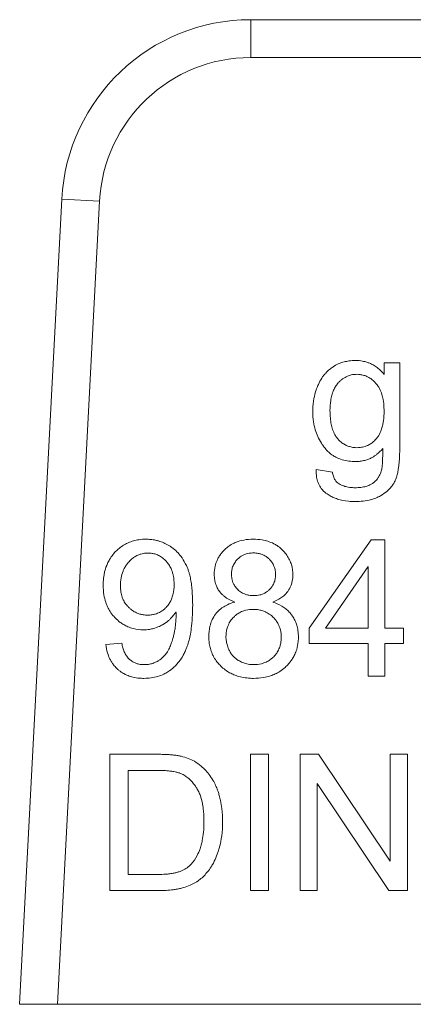
# Model space of a CAD drawing. Units: millimetres. Extents: x 0 to 17420, y -6 to 11880.
# Drawn here: x 6452 to 6459, y 9967 to 9986 of the extents above; entities that cross this region are included whole.
import ezdxf

# ---------------------------------------------------------------- set-up
doc = ezdxf.new("R2010")
doc.units = ezdxf.units.MM
doc.linetypes.add('K5LT_THIN', pattern=[0])
doc.layers.add('R', color=1, linetype='Continuous', true_color=0xff0000)
doc.layers.add('WELDING', color=7, linetype='Continuous', true_color=0xffffff)

msp = doc.modelspace()

# ---------------------------------------------------------------- linework, layer by layer
at = {"layer": 'R', "color": 7, "linetype": 'K5LT_THIN', "lineweight": 18}
for p, q in [((6456.281, 9985.646), (6463.15, 9985.646)), ((6456.281, 9985.646), (6456.281, 9984.911)), ((6463.15, 9984.911), (6456.281, 9984.911)), ((6452.611, 9982.163), (6451.792, 9966.536)), ((6453.345, 9982.125), (6452.528, 9966.536)), ((6453.345, 9982.125), (6452.611, 9982.163)), ((6459.177, 9978.988), (6458.877, 9978.988)), ((6458.877, 9978.988), (6458.877, 9978.757)), ((6459.177, 9977.333), (6459.177, 9978.988)), ((6457.869, 9976.867), (6457.552, 9976.913)), ((6458.625, 9975.552), (6457.419, 9973.838)), ((6458.891, 9975.552), (6458.625, 9975.552)), ((6458.891, 9973.838), (6458.891, 9975.552)), ((6457.737, 9973.838), (6458.566, 9975.032)), ((6458.566, 9975.032), (6458.566, 9973.838)), ((6457.419, 9973.838), (6457.419, 9973.54)), ((6458.566, 9973.838), (6457.737, 9973.838)), ((6459.248, 9973.838), (6458.891, 9973.838)), ((6459.248, 9973.54), (6459.248, 9973.838)), ((6453.777, 9973.548), (6453.464, 9973.52)), ((6457.419, 9973.54), (6458.566, 9973.54)), ((6458.566, 9973.54), (6458.566, 9972.906)), ((6458.891, 9973.54), (6459.248, 9973.54)), ((6458.891, 9972.906), (6458.891, 9973.54)), ((6458.566, 9972.906), (6458.891, 9972.906)), ((6453.547, 9971.388), (6453.547, 9968.742)), ((6454.458, 9971.388), (6453.547, 9971.388)), ((6456.628, 9971.388), (6456.277, 9971.388)), ((6456.277, 9971.388), (6456.277, 9968.742)), ((6456.628, 9968.742), (6456.628, 9971.388)), ((6457.241, 9971.388), (6457.241, 9968.742)), ((6457.6, 9971.388), (6457.241, 9971.388)), ((6458.992, 9969.311), (6457.6, 9971.388)), ((6458.992, 9971.388), (6458.992, 9969.311)), ((6459.327, 9971.388), (6458.992, 9971.388)), ((6459.327, 9968.742), (6459.327, 9971.388)), ((6453.898, 9969.055), (6453.898, 9971.076)), ((6453.898, 9971.076), (6454.454, 9971.076)), ((6457.576, 9970.82), (6458.968, 9968.742)), ((6457.576, 9968.742), (6457.576, 9970.82)), ((6454.462, 9969.055), (6453.898, 9969.055)), ((6453.547, 9968.742), (6454.503, 9968.742)), ((6456.277, 9968.742), (6456.628, 9968.742)), ((6457.241, 9968.742), (6457.576, 9968.742)), ((6458.968, 9968.742), (6459.327, 9968.742)), ((6452.528, 9966.536), (6451.792, 9966.536)), ((6471.669, 9966.536), (6452.528, 9966.536))]:
    msp.add_line(p, q, dxfattribs=at)
for radius in [3.675, 2.94]:
    msp.add_arc((6456.281, 9981.971), radius, 90, 177, dxfattribs=at)
at = {"layer": 'WELDING', "color": 7, "linetype": 'K5LT_THIN', "lineweight": 18}
for points, knots in [([(6458.318, 9979.031), (6458.276, 9979.031), (6458.201, 9979.026), (6458.097, 9979.006), (6458.001, 9978.974), (6457.917, 9978.933), (6457.854, 9978.89), (6457.797, 9978.846), (6457.747, 9978.798), (6457.698, 9978.74), (6457.647, 9978.667), (6457.608, 9978.595), (6457.572, 9978.512), (6457.54, 9978.423), (6457.502, 9978.274), (6457.488, 9978.139), (6457.487, 9978.054), (6457.487, 9978.041)], [0, 0, 0, 0, 1.583749, 2.772287, 3.926634, 5.35343, 6.20815, 6.777644, 8.007247, 8.798856, 9.596341, 11.293042, 11.836991, 12.976638, 14.814755, 17.50672, 18, 18, 18, 18]), ([(6458.877, 9978.757), (6458.847, 9978.794), (6458.791, 9978.853), (6458.715, 9978.912), (6458.653, 9978.95), (6458.599, 9978.977), (6458.53, 9979.002), (6458.439, 9979.025), (6458.364, 9979.031), (6458.318, 9979.031)], [0, 0, 0, 0, 2.217596, 3.770016, 4.457106, 5.61915, 6.546826, 7.858318, 10, 10, 10, 10]), ([(6457.822, 9978.063), (6457.822, 9978.126), (6457.828, 9978.227), (6457.851, 9978.34), (6457.869, 9978.399), (6457.884, 9978.437), (6457.905, 9978.486), (6457.932, 9978.533), (6457.958, 9978.567), (6457.971, 9978.584), (6457.991, 9978.607), (6458.022, 9978.638), (6458.066, 9978.674), (6458.112, 9978.704), (6458.159, 9978.728), (6458.209, 9978.745), (6458.269, 9978.759), (6458.316, 9978.763), (6458.342, 9978.763)], [0, 0, 0, 0, 3.740077, 5.811798, 6.668691, 7.338753, 8.186834, 9.791468, 10.461807, 10.712861, 11.033327, 12.202323, 13.241762, 14.374591, 15.392508, 16.302276, 17.448805, 19, 19, 19, 19]), ([(6458.342, 9978.763), (6458.364, 9978.763), (6458.397, 9978.761), (6458.444, 9978.753), (6458.493, 9978.741), (6458.546, 9978.72), (6458.606, 9978.686), (6458.653, 9978.65), (6458.689, 9978.616), (6458.709, 9978.594), (6458.728, 9978.572), (6458.755, 9978.537), (6458.796, 9978.469), (6458.832, 9978.379), (6458.861, 9978.255), (6458.871, 9978.147), (6458.873, 9978.073), (6458.873, 9978.053)], [0, 0, 0, 0, 1.171904, 1.795456, 2.553471, 3.92317, 4.872071, 6.279513, 7.161159, 7.53102, 7.865833, 8.75831, 9.948448, 12.156774, 13.972323, 16.892108, 18, 18, 18, 18]), ([(6457.487, 9978.041), (6457.487, 9977.974), (6457.495, 9977.855), (6457.531, 9977.693), (6457.582, 9977.554), (6457.637, 9977.453), (6457.679, 9977.391), (6457.697, 9977.366), (6457.727, 9977.326), (6457.773, 9977.274), (6457.833, 9977.222), (6457.892, 9977.18), (6457.954, 9977.145), (6458.045, 9977.108), (6458.155, 9977.08), (6458.251, 9977.071), (6458.306, 9977.071), (6458.316, 9977.071)], [0, 0, 0, 0, 2.507176, 4.475808, 6.217732, 8.093511, 8.801636, 9.031524, 9.259799, 10.669468, 11.653902, 12.253411, 13.381071, 14.340733, 15.947608, 17.619583, 18, 18, 18, 18]), ([(6458.347, 9977.339), (6458.324, 9977.339), (6458.291, 9977.341), (6458.243, 9977.348), (6458.194, 9977.36), (6458.135, 9977.383), (6458.064, 9977.424), (6458.014, 9977.467), (6457.981, 9977.502), (6457.961, 9977.525), (6457.94, 9977.553), (6457.905, 9977.61), (6457.872, 9977.688), (6457.843, 9977.798), (6457.826, 9977.922), (6457.822, 9978.013), (6457.822, 9978.063)], [0, 0, 0, 0, 1.114703, 1.70176, 2.46746, 3.617393, 4.896437, 6.593587, 6.966451, 7.30121, 8.147994, 8.748315, 10.647956, 12.43578, 14.464093, 17, 17, 17, 17]), ([(6458.873, 9978.053), (6458.873, 9977.99), (6458.868, 9977.9), (6458.849, 9977.782), (6458.831, 9977.716), (6458.802, 9977.635), (6458.771, 9977.575), (6458.736, 9977.529), (6458.724, 9977.513), (6458.699, 9977.486), (6458.658, 9977.446), (6458.603, 9977.408), (6458.552, 9977.381), (6458.492, 9977.357), (6458.421, 9977.342), (6458.368, 9977.339), (6458.347, 9977.339)], [0, 0, 0, 0, 3.280206, 4.534622, 6.024763, 6.780377, 8.898561, 9.491548, 9.703212, 9.91272, 11.369915, 12.639391, 13.304851, 14.300222, 15.931715, 17, 17, 17, 17]), ([(6458.31, 9976.294), (6458.415, 9976.294), (6458.564, 9976.309), (6458.717, 9976.362), (6458.781, 9976.393), (6458.822, 9976.415), (6458.887, 9976.456), (6458.96, 9976.515), (6459.026, 9976.593), (6459.061, 9976.648), (6459.079, 9976.681), (6459.086, 9976.695), (6459.096, 9976.716), (6459.111, 9976.756), (6459.127, 9976.806), (6459.139, 9976.857), (6459.149, 9976.912), (6459.158, 9976.974), (6459.168, 9977.066), (6459.176, 9977.185), (6459.177, 9977.282), (6459.177, 9977.333)], [0, 0, 0, 0, 4.441001, 6.177391, 6.813114, 7.411531, 8.128185, 10.025155, 11.344011, 12.417366, 12.750416, 12.913585, 13.075233, 13.740319, 14.694483, 15.278843, 15.954404, 17.021821, 17.922903, 19.841725, 22, 22, 22, 22]), ([(6458.316, 9977.071), (6458.347, 9977.071), (6458.394, 9977.073), (6458.468, 9977.085), (6458.535, 9977.102), (6458.597, 9977.127), (6458.647, 9977.152), (6458.691, 9977.179), (6458.762, 9977.231), (6458.813, 9977.281), (6458.847, 9977.321)], [0, 0, 0, 0, 1.695665, 2.543683, 4.06453, 5.421031, 6.201801, 7.122227, 8.172958, 11, 11, 11, 11]), ([(6458.847, 9977.321), (6458.847, 9977.275), (6458.847, 9977.204), (6458.845, 9977.114), (6458.842, 9977.053), (6458.839, 9977.006), (6458.835, 9976.969), (6458.831, 9976.937), (6458.827, 9976.917), (6458.824, 9976.905)], [0, 0, 0, 0, 3.264926, 5.15763, 6.474757, 7.64258, 8.531688, 9.132809, 10, 10, 10, 10]), ([(6457.552, 9976.913), (6457.551, 9976.865), (6457.556, 9976.778), (6457.584, 9976.674), (6457.618, 9976.602), (6457.655, 9976.545), (6457.698, 9976.496), (6457.737, 9976.462), (6457.784, 9976.428), (6457.842, 9976.393), (6457.912, 9976.362), (6458.021, 9976.323), (6458.152, 9976.299), (6458.267, 9976.294), (6458.31, 9976.294)], [0, 0, 0, 0, 1.969152, 3.466467, 4.321396, 5.185874, 6.229739, 6.920638, 7.275903, 8.549276, 9.668882, 10.368303, 13.232851, 15, 15, 15, 15]), ([(6457.979, 9976.653), (6457.969, 9976.66), (6457.955, 9976.673), (6457.936, 9976.694), (6457.92, 9976.715), (6457.902, 9976.746), (6457.881, 9976.797), (6457.872, 9976.839), (6457.869, 9976.867)], [0, 0, 0, 0, 1.363541, 2.054093, 3.057414, 4.33466, 5.916974, 9, 9, 9, 9]), ([(6458.824, 9976.905), (6458.816, 9976.874), (6458.799, 9976.827), (6458.767, 9976.769), (6458.731, 9976.718), (6458.696, 9976.682), (6458.664, 9976.657), (6458.646, 9976.644), (6458.622, 9976.629), (6458.581, 9976.608), (6458.515, 9976.584), (6458.42, 9976.566), (6458.348, 9976.562), (6458.31, 9976.562)], [0, 0, 0, 0, 2.001772, 3.085131, 4.164199, 5.854123, 6.229051, 6.684825, 7.26929, 7.963621, 9.557525, 11.617155, 14, 14, 14, 14]), ([(6458.31, 9976.562), (6458.275, 9976.562), (6458.221, 9976.565), (6458.154, 9976.577), (6458.108, 9976.589), (6458.049, 9976.609), (6458.006, 9976.633), (6457.979, 9976.653)], [0, 0, 0, 0, 2.396908, 3.759206, 4.644754, 5.689868, 8, 8, 8, 8]), ([(6454.246, 9975.563), (6454.201, 9975.563), (6454.12, 9975.557), (6454.004, 9975.533), (6453.912, 9975.5), (6453.823, 9975.456), (6453.747, 9975.404), (6453.67, 9975.338), (6453.6, 9975.262), (6453.542, 9975.178), (6453.487, 9975.073), (6453.452, 9974.972), (6453.427, 9974.852), (6453.417, 9974.759), (6453.416, 9974.691), (6453.416, 9974.669)], [0, 0, 0, 0, 1.589649, 2.847725, 4.141745, 5.012041, 6.30308, 7.362124, 8.584586, 9.883985, 10.951963, 12.72005, 13.612817, 15.238749, 16, 16, 16, 16]), ([(6455.154, 9974.284), (6455.154, 9974.358), (6455.151, 9974.476), (6455.137, 9974.635), (6455.121, 9974.754), (6455.101, 9974.851), (6455.079, 9974.929), (6455.062, 9974.981), (6455.046, 9975.022), (6455.03, 9975.056), (6454.994, 9975.13), (6454.937, 9975.222), (6454.846, 9975.326), (6454.764, 9975.394), (6454.677, 9975.451), (6454.593, 9975.494), (6454.507, 9975.525), (6454.438, 9975.543), (6454.385, 9975.553), (6454.323, 9975.56), (6454.276, 9975.563), (6454.246, 9975.563)], [0, 0, 0, 0, 2.818255, 4.382554, 5.877994, 7.253864, 8.096162, 8.893024, 9.267641, 9.733577, 10.285978, 12.333944, 13.733995, 15.420081, 16.268553, 17.605926, 18.909053, 19.669736, 20.254858, 20.92022, 22, 22, 22, 22]), ([(6456.332, 9975.563), (6456.27, 9975.563), (6456.156, 9975.554), (6456.02, 9975.516), (6455.917, 9975.468), (6455.849, 9975.425), (6455.798, 9975.382), (6455.753, 9975.339), (6455.706, 9975.286), (6455.66, 9975.217), (6455.619, 9975.138), (6455.583, 9975.026), (6455.573, 9974.934), (6455.573, 9974.881)], [0, 0, 0, 0, 2.28836, 4.157834, 5.146746, 6.483288, 7.091316, 7.585802, 8.786861, 9.689782, 10.623005, 12.039701, 14, 14, 14, 14]), ([(6457.1, 9974.873), (6457.1, 9974.91), (6457.096, 9974.975), (6457.078, 9975.055), (6457.058, 9975.114), (6457.038, 9975.162), (6457.005, 9975.223), (6456.958, 9975.291), (6456.91, 9975.342), (6456.857, 9975.392), (6456.805, 9975.433), (6456.715, 9975.486), (6456.619, 9975.524), (6456.485, 9975.556), (6456.39, 9975.563), (6456.332, 9975.563)], [0, 0, 0, 0, 1.547332, 2.703034, 3.398649, 4.119301, 4.85163, 6.28899, 7.545276, 7.755779, 9.306377, 10.301442, 12.060699, 13.593886, 16, 16, 16, 16]), ([(6453.75, 9974.659), (6453.75, 9974.711), (6453.758, 9974.809), (6453.789, 9974.92), (6453.826, 9975.002), (6453.86, 9975.057), (6453.893, 9975.1), (6453.929, 9975.14), (6453.964, 9975.173), (6454.009, 9975.208), (6454.048, 9975.233), (6454.095, 9975.256), (6454.159, 9975.28), (6454.225, 9975.292), (6454.272, 9975.294), (6454.287, 9975.294)], [0, 0, 0, 0, 2.72045, 5.006289, 5.985795, 7.341021, 8.360262, 8.769, 10.127009, 10.832271, 11.7421, 12.517621, 13.546259, 15.259694, 16, 16, 16, 16]), ([(6454.287, 9975.294), (6454.308, 9975.294), (6454.34, 9975.292), (6454.384, 9975.285), (6454.419, 9975.277), (6454.456, 9975.265), (6454.493, 9975.248), (6454.546, 9975.219), (6454.596, 9975.181), (6454.635, 9975.141), (6454.668, 9975.104), (6454.696, 9975.065), (6454.725, 9975.014), (6454.747, 9974.965), (6454.766, 9974.907), (6454.787, 9974.813), (6454.793, 9974.738), (6454.793, 9974.685)], [0, 0, 0, 0, 1.289003, 1.939231, 2.719223, 3.492677, 4.304194, 5.179515, 7.200167, 8.102367, 8.566734, 10.208005, 11.060256, 12.131791, 13.415988, 14.784863, 18, 18, 18, 18]), ([(6455.908, 9974.893), (6455.908, 9974.919), (6455.912, 9974.957), (6455.924, 9975.008), (6455.938, 9975.047), (6455.957, 9975.087), (6455.982, 9975.124), (6456.006, 9975.154), (6456.031, 9975.18), (6456.061, 9975.206), (6456.099, 9975.234), (6456.144, 9975.258), (6456.195, 9975.278), (6456.245, 9975.289), (6456.293, 9975.295), (6456.323, 9975.296), (6456.338, 9975.296)], [0, 0, 0, 0, 2.019892, 2.958938, 4.023315, 5.237939, 6.424095, 7.408712, 8.27948, 9.208089, 10.488868, 11.910171, 13.211676, 14.70697, 15.845644, 17, 17, 17, 17]), ([(6456.338, 9975.296), (6456.368, 9975.296), (6456.419, 9975.292), (6456.479, 9975.277), (6456.521, 9975.26), (6456.562, 9975.239), (6456.606, 9975.209), (6456.654, 9975.165), (6456.69, 9975.122), (6456.717, 9975.078), (6456.733, 9975.045), (6456.745, 9975.011), (6456.761, 9974.956), (6456.765, 9974.91), (6456.765, 9974.875)], [0, 0, 0, 0, 2.011221, 3.413015, 4.158368, 5.028529, 6.538354, 7.705666, 9.418757, 10.263068, 11.179991, 11.874533, 12.671584, 15, 15, 15, 15]), ([(6455.573, 9974.881), (6455.573, 9974.843), (6455.578, 9974.782), (6455.597, 9974.702), (6455.623, 9974.633), (6455.654, 9974.577), (6455.689, 9974.529), (6455.723, 9974.492), (6455.765, 9974.454), (6455.845, 9974.397), (6455.917, 9974.363), (6455.973, 9974.342)], [0, 0, 0, 0, 1.891868, 3.02659, 4.112392, 5.564631, 6.211458, 7.079765, 8.052453, 9.040456, 12, 12, 12, 12]), ([(6456.34, 9974.467), (6456.309, 9974.467), (6456.258, 9974.471), (6456.198, 9974.486), (6456.157, 9974.5), (6456.108, 9974.523), (6456.057, 9974.557), (6456.013, 9974.602), (6455.978, 9974.645), (6455.949, 9974.694), (6455.928, 9974.748), (6455.912, 9974.813), (6455.908, 9974.861), (6455.908, 9974.893)], [0, 0, 0, 0, 1.903484, 3.137934, 3.795812, 4.578568, 6.499562, 7.51139, 8.461129, 9.912014, 11.024508, 12.025683, 14, 14, 14, 14]), ([(6456.765, 9974.875), (6456.765, 9974.856), (6456.764, 9974.827), (6456.757, 9974.785), (6456.748, 9974.748), (6456.733, 9974.709), (6456.711, 9974.665), (6456.684, 9974.626), (6456.649, 9974.587), (6456.609, 9974.551), (6456.566, 9974.522), (6456.515, 9974.498), (6456.444, 9974.474), (6456.381, 9974.467), (6456.34, 9974.467)], [0, 0, 0, 0, 1.269336, 1.967509, 2.910378, 3.897597, 4.789026, 6.257323, 7.153515, 8.327067, 9.918361, 10.688594, 12.219235, 15, 15, 15, 15]), ([(6456.709, 9974.342), (6456.764, 9974.363), (6456.847, 9974.403), (6456.938, 9974.476), (6456.983, 9974.525), (6457.015, 9974.57), (6457.042, 9974.614), (6457.07, 9974.677), (6457.094, 9974.763), (6457.1, 9974.831), (6457.1, 9974.873)], [0, 0, 0, 0, 2.757055, 4.250011, 5.413076, 5.850029, 6.846922, 7.800934, 9.058057, 11, 11, 11, 11]), ([(6453.416, 9974.669), (6453.416, 9974.608), (6453.423, 9974.495), (6453.457, 9974.355), (6453.499, 9974.247), (6453.551, 9974.152), (6453.605, 9974.082), (6453.671, 9974.011), (6453.733, 9973.957), (6453.815, 9973.902), (6453.9, 9973.859), (6454.027, 9973.816), (6454.132, 9973.804), (6454.198, 9973.804)], [0, 0, 0, 0, 1.985313, 3.603688, 4.620008, 5.721539, 7.061453, 7.456415, 8.836542, 9.685767, 10.626253, 11.891243, 14, 14, 14, 14]), ([(6454.279, 9974.09), (6454.25, 9974.09), (6454.199, 9974.094), (6454.126, 9974.109), (6454.068, 9974.13), (6454.009, 9974.16), (6453.957, 9974.196), (6453.906, 9974.243), (6453.857, 9974.298), (6453.815, 9974.364), (6453.78, 9974.447), (6453.756, 9974.544), (6453.75, 9974.618), (6453.75, 9974.659)], [0, 0, 0, 0, 1.373488, 2.463262, 3.588551, 4.346735, 5.679677, 6.602246, 7.711096, 9.205572, 10.392783, 12.030665, 14, 14, 14, 14]), ([(6454.793, 9974.685), (6454.793, 9974.619), (6454.784, 9974.52), (6454.75, 9974.415), (6454.723, 9974.354), (6454.695, 9974.307), (6454.663, 9974.266), (6454.635, 9974.235), (6454.6, 9974.201), (6454.557, 9974.169), (6454.498, 9974.135), (6454.435, 9974.11), (6454.356, 9974.094), (6454.306, 9974.09), (6454.279, 9974.09)], [0, 0, 0, 0, 3.427838, 4.92849, 5.607332, 6.836662, 7.701134, 8.234319, 8.975626, 10.171246, 10.944274, 12.456553, 13.597379, 15, 15, 15, 15]), ([(6454.206, 9972.862), (6454.253, 9972.862), (6454.344, 9972.868), (6454.475, 9972.896), (6454.583, 9972.938), (6454.66, 9972.981), (6454.713, 9973.016), (6454.761, 9973.053), (6454.814, 9973.1), (6454.867, 9973.159), (6454.929, 9973.24), (6454.98, 9973.327), (6455.017, 9973.406), (6455.036, 9973.454), (6455.058, 9973.513), (6455.085, 9973.602), (6455.113, 9973.732), (6455.137, 9973.897), (6455.151, 9974.086), (6455.154, 9974.221), (6455.154, 9974.284)], [0, 0, 0, 0, 1.518638, 2.975962, 4.347532, 5.287164, 5.843141, 6.417327, 7.246441, 8.157918, 9.006741, 10.547203, 11.467372, 11.835994, 12.222842, 13.521567, 14.86486, 16.574549, 18.944288, 21, 21, 21, 21]), ([(6455.973, 9974.342), (6455.923, 9974.33), (6455.841, 9974.301), (6455.745, 9974.247), (6455.685, 9974.2), (6455.647, 9974.164), (6455.598, 9974.11), (6455.558, 9974.05), (6455.524, 9973.98), (6455.505, 9973.93), (6455.475, 9973.828), (6455.467, 9973.74), (6455.467, 9973.673)], [0, 0, 0, 0, 2.184844, 3.714444, 4.68759, 5.405296, 5.980989, 7.802038, 8.475428, 9.267682, 10.125368, 13, 13, 13, 13]), ([(6457.209, 9973.663), (6457.209, 9973.706), (6457.204, 9973.784), (6457.181, 9973.886), (6457.149, 9973.973), (6457.12, 9974.029), (6457.089, 9974.077), (6457.055, 9974.124), (6456.999, 9974.183), (6456.9, 9974.262), (6456.8, 9974.311), (6456.724, 9974.338), (6456.709, 9974.342)], [0, 0, 0, 0, 1.852038, 3.340316, 4.448009, 5.830833, 6.04763, 6.908052, 8.27505, 9.545563, 12.323533, 13, 13, 13, 13]), ([(6454.198, 9973.804), (6454.238, 9973.804), (6454.303, 9973.809), (6454.407, 9973.831), (6454.485, 9973.86), (6454.542, 9973.888), (6454.603, 9973.923), (6454.664, 9973.965), (6454.737, 9974.033), (6454.787, 9974.089), (6454.818, 9974.135), (6454.829, 9974.153)], [0, 0, 0, 0, 1.898417, 3.135344, 5.077921, 5.854555, 6.196473, 8.428538, 9.360805, 10.976453, 12, 12, 12, 12]), ([(6454.831, 9974.088), (6454.831, 9974.032), (6454.827, 9973.936), (6454.811, 9973.827), (6454.799, 9973.763), (6454.789, 9973.716), (6454.772, 9973.647), (6454.752, 9973.577), (6454.724, 9973.501), (6454.697, 9973.44), (6454.658, 9973.37), (6454.616, 9973.313), (6454.562, 9973.258), (6454.517, 9973.222), (6454.483, 9973.2), (6454.449, 9973.181), (6454.408, 9973.162), (6454.344, 9973.141), (6454.282, 9973.131), (6454.234, 9973.128), (6454.214, 9973.128)], [0, 0, 0, 0, 2.823172, 4.772629, 5.390922, 6.006468, 7.171789, 8.874401, 9.62236, 11.194501, 12.154709, 13.56204, 14.701141, 15.964466, 16.405739, 16.717945, 17.858907, 18.645847, 20.021538, 21, 21, 21, 21]), ([(6454.829, 9974.153), (6454.83, 9974.141), (6454.831, 9974.124), (6454.831, 9974.103), (6454.831, 9974.093), (6454.831, 9974.088)], [0, 0, 0, 0, 3.414329, 4.587109, 6, 6, 6, 6]), ([(6455.801, 9973.671), (6455.801, 9973.707), (6455.806, 9973.768), (6455.824, 9973.841), (6455.844, 9973.894), (6455.864, 9973.935), (6455.898, 9973.991), (6455.943, 9974.045), (6456.001, 9974.097), (6456.053, 9974.132), (6456.104, 9974.158), (6456.147, 9974.174), (6456.221, 9974.195), (6456.282, 9974.201), (6456.33, 9974.201)], [0, 0, 0, 0, 1.933019, 3.301719, 4.002122, 4.943205, 5.773159, 7.532863, 8.666839, 9.987372, 10.860892, 11.724105, 12.46974, 15, 15, 15, 15]), ([(6456.33, 9974.201), (6456.367, 9974.201), (6456.43, 9974.196), (6456.504, 9974.178), (6456.558, 9974.158), (6456.601, 9974.137), (6456.659, 9974.102), (6456.714, 9974.056), (6456.767, 9973.996), (6456.803, 9973.943), (6456.829, 9973.891), (6456.846, 9973.846), (6456.868, 9973.77), (6456.874, 9973.707), (6456.874, 9973.659)], [0, 0, 0, 0, 1.932428, 3.300789, 4.001069, 4.942052, 5.771977, 7.531896, 8.666288, 9.987406, 10.86124, 11.724671, 12.470406, 15, 15, 15, 15]), ([(6453.464, 9973.52), (6453.471, 9973.465), (6453.491, 9973.367), (6453.536, 9973.253), (6453.578, 9973.178), (6453.621, 9973.116), (6453.669, 9973.062), (6453.735, 9973.004), (6453.801, 9972.96), (6453.869, 9972.926), (6453.938, 9972.9), (6454.031, 9972.874), (6454.127, 9972.863), (6454.19, 9972.862), (6454.206, 9972.862)], [0, 0, 0, 0, 2.291796, 4.054918, 4.992944, 5.822877, 7.145163, 7.925861, 9.424785, 10.409463, 11.025639, 12.425664, 14.363491, 15, 15, 15, 15]), ([(6454.214, 9973.128), (6454.178, 9973.128), (6454.122, 9973.133), (6454.047, 9973.155), (6453.997, 9973.178), (6453.96, 9973.203), (6453.936, 9973.221), (6453.911, 9973.244), (6453.878, 9973.281), (6453.848, 9973.329), (6453.82, 9973.389), (6453.796, 9973.458), (6453.782, 9973.516), (6453.777, 9973.548)], [0, 0, 0, 0, 2.2487, 3.487787, 4.923707, 5.705916, 6.237799, 6.816095, 7.809908, 9.370419, 10.311286, 11.965718, 14, 14, 14, 14]), ([(6455.467, 9973.673), (6455.467, 9973.629), (6455.472, 9973.55), (6455.495, 9973.437), (6455.528, 9973.347), (6455.571, 9973.261), (6455.621, 9973.186), (6455.688, 9973.11), (6455.763, 9973.042), (6455.846, 9972.984), (6455.934, 9972.939), (6456.03, 9972.902), (6456.145, 9972.875), (6456.251, 9972.864), (6456.317, 9972.862), (6456.338, 9972.862)], [0, 0, 0, 0, 1.582954, 2.83758, 4.130969, 5.001752, 6.296831, 7.371358, 8.623013, 9.942385, 11.01739, 12.160236, 13.643694, 15.248909, 16, 16, 16, 16]), ([(6456.34, 9973.128), (6456.312, 9973.128), (6456.266, 9973.131), (6456.195, 9973.145), (6456.135, 9973.164), (6456.082, 9973.188), (6456.034, 9973.215), (6455.995, 9973.243), (6455.96, 9973.274), (6455.928, 9973.307), (6455.9, 9973.345), (6455.876, 9973.384), (6455.859, 9973.416), (6455.837, 9973.467), (6455.815, 9973.536), (6455.803, 9973.612), (6455.801, 9973.656), (6455.801, 9973.671)], [0, 0, 0, 0, 1.727899, 2.903149, 4.612232, 5.655816, 6.612451, 8.044488, 8.730989, 9.565109, 10.926188, 11.690466, 12.458149, 13.217535, 15.215532, 17.039606, 18, 18, 18, 18]), ([(6456.338, 9972.862), (6456.399, 9972.862), (6456.512, 9972.87), (6456.652, 9972.904), (6456.761, 9972.947), (6456.856, 9972.999), (6456.93, 9973.055), (6456.997, 9973.12), (6457.048, 9973.177), (6457.099, 9973.251), (6457.142, 9973.329), (6457.184, 9973.439), (6457.205, 9973.554), (6457.209, 9973.634), (6457.209, 9973.663)], [0, 0, 0, 0, 2.093262, 3.804344, 4.881697, 6.052119, 7.481307, 8.016253, 9.224726, 10.071943, 11.055044, 12.261611, 14.036788, 15, 15, 15, 15]), ([(6456.874, 9973.659), (6456.874, 9973.621), (6456.869, 9973.557), (6456.85, 9973.482), (6456.83, 9973.43), (6456.804, 9973.378), (6456.77, 9973.328), (6456.723, 9973.276), (6456.671, 9973.23), (6456.612, 9973.192), (6456.55, 9973.164), (6456.463, 9973.136), (6456.39, 9973.128), (6456.34, 9973.128)], [0, 0, 0, 0, 1.868815, 3.164728, 3.851012, 4.650774, 6.03271, 6.863901, 8.119156, 9.471016, 10.352186, 11.506681, 14, 14, 14, 14]), ([(6454.93, 9971.35), (6454.908, 9971.355), (6454.859, 9971.365), (6454.782, 9971.375), (6454.682, 9971.383), (6454.573, 9971.388), (6454.493, 9971.388), (6454.458, 9971.388)], [0, 0, 0, 0, 1.142665, 2.505835, 3.966212, 6.226251, 8, 8, 8, 8]), ([(6455.317, 9971.161), (6455.277, 9971.195), (6455.197, 9971.251), (6455.065, 9971.313), (6454.977, 9971.339), (6454.93, 9971.35)], [0, 0, 0, 0, 2.192477, 4.026613, 6, 6, 6, 6]), ([(6454.454, 9971.076), (6454.502, 9971.076), (6454.588, 9971.074), (6454.7, 9971.066), (6454.778, 9971.055), (6454.84, 9971.042), (6454.879, 9971.032), (6454.902, 9971.023), (6454.906, 9971.021)], [0, 0, 0, 0, 2.837468, 5.050789, 6.641069, 7.487135, 8.776314, 9, 9, 9, 9]), ([(6455.735, 9970.08), (6455.735, 9970.165), (6455.728, 9970.303), (6455.7, 9970.472), (6455.673, 9970.582), (6455.646, 9970.671), (6455.611, 9970.763), (6455.561, 9970.867), (6455.494, 9970.974), (6455.411, 9971.075), (6455.35, 9971.134), (6455.317, 9971.161)], [0, 0, 0, 0, 2.578189, 4.131992, 5.138393, 5.974764, 6.94333, 8.079837, 9.440455, 10.741108, 12, 12, 12, 12]), ([(6454.906, 9971.021), (6454.934, 9971.011), (6454.974, 9970.991), (6455.025, 9970.959), (6455.075, 9970.922), (6455.13, 9970.87), (6455.183, 9970.806), (6455.216, 9970.758), (6455.235, 9970.728), (6455.248, 9970.706), (6455.271, 9970.664), (6455.297, 9970.603), (6455.322, 9970.53), (6455.339, 9970.461), (6455.351, 9970.394), (6455.367, 9970.285), (6455.373, 9970.181), (6455.374, 9970.101), (6455.374, 9970.086)], [0, 0, 0, 0, 1.540739, 2.27709, 3.095377, 4.676091, 6.164879, 7.33762, 7.650832, 7.972106, 8.646902, 10.103023, 11.356893, 12.608539, 13.700616, 14.863069, 18.226478, 19, 19, 19, 19]), ([(6454.503, 9968.742), (6454.591, 9968.742), (6454.711, 9968.749), (6454.843, 9968.77), (6454.909, 9968.783), (6454.992, 9968.804), (6455.07, 9968.831), (6455.157, 9968.87), (6455.216, 9968.902), (6455.275, 9968.943), (6455.359, 9969.01), (6455.426, 9969.083), (6455.48, 9969.155), (6455.504, 9969.19), (6455.537, 9969.242), (6455.586, 9969.333), (6455.619, 9969.414), (6455.645, 9969.485), (6455.657, 9969.523), (6455.684, 9969.609), (6455.718, 9969.768), (6455.733, 9969.942), (6455.735, 9970.054), (6455.735, 9970.08)], [0, 0, 0, 0, 3.149719, 4.102314, 4.569782, 5.46395, 7.073519, 7.434779, 8.765191, 9.368739, 9.948283, 12.478105, 12.761768, 13.048717, 13.942407, 14.892048, 16.619259, 16.985834, 17.486528, 17.994819, 20.122484, 23.11303, 24, 24, 24, 24]), ([(6455.374, 9970.086), (6455.374, 9970.016), (6455.369, 9969.891), (6455.347, 9969.738), (6455.326, 9969.649), (6455.311, 9969.596), (6455.288, 9969.526), (6455.236, 9969.403), (6455.167, 9969.3), (6455.114, 9969.246), (6455.11, 9969.241)], [0, 0, 0, 0, 2.567143, 4.518559, 5.574752, 5.905809, 6.539957, 8.246794, 10.749735, 11, 11, 11, 11]), ([(6455.11, 9969.241), (6455.057, 9969.187), (6454.983, 9969.144), (6454.898, 9969.112), (6454.876, 9969.104), (6454.854, 9969.097), (6454.814, 9969.086), (6454.749, 9969.073), (6454.646, 9969.061), (6454.548, 9969.056), (6454.481, 9969.055), (6454.462, 9969.055)], [0, 0, 0, 0, 3.846009, 4.433467, 4.730687, 5.032616, 5.649629, 6.906206, 8.488872, 11.027187, 12, 12, 12, 12])]:
    msp.add_open_spline(points, degree=3, knots=knots, dxfattribs=at)

doc.saveas('drawing.dxf')
